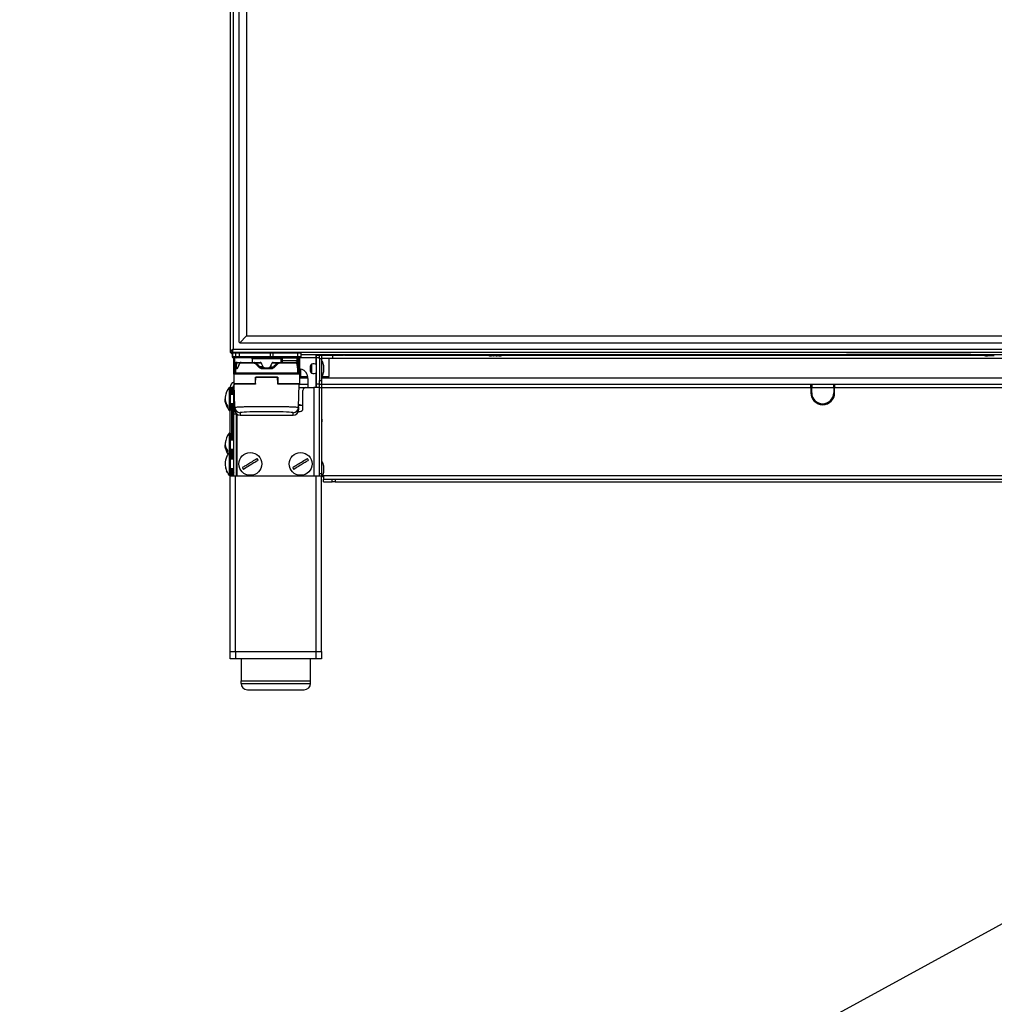
# Paper-space layout 'Sheet6' of a CAD drawing. Units: millimetres. Extents: x 0 to 378, y 0 to 261.
# Drawn here: x 123 to 176, y 92 to 146 of the extents above; entities that cross this region are included whole.
import ezdxf

# ---------------------------------------------------------------- set-up
doc = ezdxf.new("R2010")
doc.units = ezdxf.units.MM
doc.dimstyles.new('SLDDIMSTYLE4', dxfattribs={"dimtxt": 0.18, "dimasz": 3.302, "dimexe": 0, "dimexo": 0.0625, "dimgap": 0, "dimtad": 0, "dimtih": 1, "dimtoh": 1, "dimdec": 0, "dimrnd": 1e-09, "dimzin": 0, "dimdsep": 46, "dimtxsty": 'Standard', "dimblk1": 'NONE', "dimblk2": 'NONE', "dimsah": 1, "dimcen": 0.09, "dimadec": 0, "dimazin": 0, "dimtfac": 3.302, "dimtdec": 0, "dimtofl": 0, "dimtmove": 0, "dimatfit": 3, "dimldrblk": 'NONE', "dimfxl": 0, "dimfrac": 2, "dimtolj": 1, "dimtzin": 0, "dimarcsym": 0})

# ---------------------------------------------------------------- blocks, each defined once
blk = doc.blocks.new('_None')

psp = doc.layouts.new('Sheet6')

# ---------------------------------------------------------------- linework, layer by layer
at = {"color": 7, "linetype": 'Continuous', "lineweight": 25}
for p, q in [((134.381, 197.62), (134.381, 127.62)), ((134.554, 197.447), (134.554, 127.794)), ((134.881, 128.17), (134.881, 197.07)), ((135.281, 196.72), (135.281, 128.52)), ((134.881, 128.17), (134.906, 128.145)), ((134.906, 128.145), (135.281, 128.52)), ((134.906, 128.145), (134.931, 128.12)), ((208.031, 128.12), (134.931, 128.12)), ((135.281, 128.52), (207.681, 128.52)), ((134.388, 127.62), (134.381, 127.607)), ((134.381, 127.62), (134.381, 127.607)), ((134.381, 127.62), (134.481, 127.62)), ((134.487, 127.627), (134.481, 127.607)), ((134.488, 127.6), (134.501, 127.604)), ((134.491, 127.62), (134.491, 127.678)), ((134.491, 127.62), (208.471, 127.62)), ((134.499, 127.595), (134.509, 127.595)), ((134.499, 127.595), (134.499, 127.37)), ((134.509, 127.595), (134.702, 127.595)), ((134.509, 127.595), (134.509, 127.37)), ((134.554, 127.794), (208.407, 127.794)), ((134.702, 127.595), (134.9, 127.595)), ((134.702, 127.37), (134.702, 127.595)), ((134.9, 127.62), (134.9, 127.595)), ((134.9, 127.595), (136.575, 127.595)), ((134.9, 127.37), (134.9, 127.595)), ((136.575, 127.62), (136.575, 127.595)), ((136.575, 127.595), (136.575, 127.37)), ((136.575, 127.595), (136.714, 127.595)), ((136.714, 127.595), (136.714, 127.37)), ((136.714, 127.595), (138.09, 127.595)), ((138.09, 127.37), (138.09, 127.595)), ((138.09, 127.595), (138.262, 127.595)), ((138.262, 127.37), (138.262, 127.595)), ((134.488, 127.5), (134.499, 127.5)), ((134.509, 127.37), (134.499, 127.37)), ((134.702, 127.37), (134.509, 127.37)), ((134.558, 127.32), (134.549, 127.32)), ((134.752, 127.32), (134.558, 127.32)), ((134.581, 126.97), (134.581, 127.32)), ((134.674, 127.045), (134.651, 127.005)), ((134.676, 127.045), (134.653, 127.005)), ((134.676, 127.045), (134.674, 127.045)), ((134.717, 127.045), (134.676, 127.045)), ((134.694, 127.005), (134.717, 127.045)), ((134.9, 127.37), (134.702, 127.37)), ((134.717, 127.07), (134.72, 127.07)), ((134.72, 127.07), (134.762, 127.07)), ((134.772, 127.045), (134.735, 126.98)), ((134.9, 127.32), (134.752, 127.32)), ((134.762, 127.07), (134.774, 127.07)), ((134.774, 127.07), (134.979, 127.07)), ((136.575, 127.37), (134.9, 127.37)), ((134.9, 127.32), (134.9, 127.37)), ((136.575, 127.32), (134.9, 127.32)), ((135.691, 127.02), (134.936, 127.02)), ((134.979, 127.07), (135.711, 127.07)), ((135.581, 127.27), (135.581, 127.07)), ((135.711, 127.07), (136.024, 127.07)), ((136.098, 127.021), (135.84, 127.011)), ((136.575, 127.32), (136.575, 127.37)), ((136.714, 127.37), (136.575, 127.37)), ((136.707, 127.32), (136.575, 127.32)), ((136.921, 127.011), (136.664, 127.021)), ((138.083, 127.32), (136.707, 127.32)), ((138.09, 127.37), (136.714, 127.37)), ((136.737, 127.07), (137.051, 127.07)), ((137.051, 127.07), (137.968, 127.07)), ((138.016, 127.02), (137.071, 127.02)), ((137.176, 127.173), (137.176, 127.27)), ((137.176, 127.154), (137.176, 127.173)), ((137.176, 127.173), (137.228, 127.173)), ((137.228, 127.295), (137.228, 127.173)), ((137.229, 127.295), (137.228, 127.295)), ((137.228, 127.173), (137.228, 127.167)), ((138.053, 127.295), (137.229, 127.295)), ((138.031, 127.02), (138.056, 127.02)), ((138.053, 127.176), (138.053, 127.295)), ((138.053, 127.295), (138.079, 127.295)), ((138.053, 127.176), (138.079, 127.176)), ((138.078, 127.034), (138.095, 127.005)), ((138.079, 127.176), (138.079, 127.295)), ((138.081, 127.057), (138.081, 127.295)), ((138.081, 127.045), (138.081, 127.057)), ((138.212, 127.32), (138.083, 127.32)), ((138.085, 127.045), (138.108, 127.005)), ((138.087, 127.045), (138.085, 127.045)), ((138.087, 127.045), (138.111, 127.005)), ((138.262, 127.37), (138.09, 127.37)), ((138.181, 127.32), (138.181, 126.97)), ((138.262, 127.5), (168.081, 127.5)), ((139.067, 127.32), (139.111, 127.32)), ((139.111, 127.47), (139.261, 127.47)), ((139.111, 127.32), (139.111, 127.47)), ((139.261, 127.32), (139.111, 127.32)), ((139.111, 125.9), (139.111, 127.32)), ((139.261, 127.47), (139.261, 127.448)), ((139.261, 127.47), (139.381, 127.47)), ((139.261, 127.27), (139.261, 127.448)), ((139.381, 127.27), (139.261, 127.27)), ((139.261, 127.27), (139.261, 126.07)), ((139.381, 127.47), (140.587, 127.47)), ((139.381, 127.47), (139.381, 127.27)), ((139.994, 127.29), (139.381, 127.29)), ((139.381, 127.27), (139.381, 126.07)), ((139.401, 127.125), (139.381, 127.125)), ((139.8, 126.29), (139.8, 127.29)), ((139.994, 127.29), (139.994, 127.47)), ((140.631, 127.47), (140.587, 127.47)), ((140.631, 127.47), (140.631, 127.5)), ((140.631, 127.47), (148.495, 127.47)), ((148.782, 127.41), (148.771, 127.41)), ((148.991, 127.41), (148.924, 127.41)), ((149.266, 127.47), (175.596, 127.47)), ((174.881, 127.5), (168.081, 127.5)), ((174.881, 127.5), (210.081, 127.5)), ((134.631, 126.97), (134.581, 126.97)), ((134.581, 126.42), (134.581, 126.97)), ((134.633, 126.93), (134.631, 126.93)), ((134.631, 126.495), (134.631, 126.93)), ((134.631, 126.495), (134.633, 126.495)), ((134.633, 126.93), (134.633, 126.495)), ((134.674, 126.93), (134.633, 126.93)), ((134.633, 126.495), (134.679, 126.495)), ((134.634, 126.483), (134.634, 126.483)), ((134.651, 127.005), (134.653, 127.005)), ((134.653, 127.005), (134.694, 127.005)), ((134.674, 126.795), (134.674, 126.93)), ((134.721, 126.93), (134.674, 126.93)), ((134.674, 126.795), (134.721, 126.795)), ((134.679, 126.72), (134.678, 126.72)), ((134.679, 126.495), (134.679, 126.72)), ((134.681, 126.72), (134.679, 126.72)), ((134.679, 126.495), (134.681, 126.495)), ((134.681, 126.72), (134.681, 126.495)), ((134.747, 126.72), (134.681, 126.72)), ((134.681, 126.495), (138.08, 126.495)), ((134.721, 126.93), (134.721, 126.795)), ((134.728, 126.77), (134.729, 126.77)), ((134.729, 126.77), (134.731, 126.77)), ((134.731, 126.77), (134.795, 126.77)), ((136.19, 126.829), (136.01, 126.829)), ((136.624, 126.72), (136.138, 126.72)), ((136.145, 126.77), (136.616, 126.77)), ((136.572, 126.829), (136.751, 126.829)), ((136.973, 126.977), (136.798, 126.794)), ((138.08, 126.729), (138.08, 126.721)), ((138.08, 126.495), (138.08, 126.721)), ((138.08, 126.495), (138.083, 126.495)), ((138.083, 126.72), (138.081, 126.72)), ((138.083, 126.72), (138.083, 126.495)), ((138.112, 126.72), (138.083, 126.72)), ((138.083, 126.495), (138.128, 126.495)), ((138.084, 126.795), (138.084, 126.93)), ((138.116, 126.93), (138.084, 126.93)), ((138.084, 126.795), (138.116, 126.795)), ((138.095, 127.005), (138.108, 127.005)), ((138.108, 127.005), (138.111, 127.005)), ((138.116, 126.93), (138.116, 126.795)), ((138.128, 126.93), (138.116, 126.93)), ((138.127, 126.483), (138.128, 126.483)), ((138.128, 126.495), (138.128, 126.93)), ((138.131, 126.93), (138.128, 126.93)), ((138.128, 126.495), (138.131, 126.495)), ((138.181, 126.97), (138.131, 126.97)), ((138.131, 126.93), (138.131, 126.495)), ((138.181, 126.97), (138.181, 126.42)), ((138.228, 126.71), (138.228, 126.29)), ((138.781, 126.575), (138.781, 126.876)), ((139.481, 126.923), (139.481, 126.528)), ((134.581, 126.42), (134.581, 125.92)), ((138.181, 126.42), (134.581, 126.42)), ((134.631, 126.47), (138.131, 126.47)), ((135.771, 125.92), (135.771, 126.27)), ((135.771, 126.27), (136.991, 126.27)), ((135.771, 126.045), (135.776, 126.045)), ((135.775, 125.919), (135.78, 126.26)), ((136.981, 126.26), (135.78, 126.26)), ((136.987, 125.919), (136.981, 126.26)), ((136.985, 126.045), (136.991, 126.045)), ((136.991, 126.27), (136.991, 125.92)), ((138.181, 126.42), (138.181, 125.92)), ((138.228, 126.29), (138.607, 126.29)), ((138.625, 126.12), (138.625, 125.69)), ((139.261, 126.07), (139.381, 126.07)), ((139.261, 125.87), (139.261, 126.07)), ((139.381, 126.325), (139.401, 126.325)), ((139.381, 126.29), (139.8, 126.29)), ((139.381, 126.07), (139.381, 125.87)), ((134.381, 125.695), (134.331, 125.695)), ((134.331, 125.695), (134.331, 125.383)), ((134.381, 125.695), (134.381, 125.383)), ((134.381, 125.69), (134.477, 125.69)), ((134.477, 125.69), (134.528, 125.69)), ((134.528, 125.69), (134.578, 125.69)), ((134.578, 125.69), (134.615, 125.69)), ((134.578, 125.54), (134.578, 125.69)), ((134.578, 124.54), (134.578, 125.54)), ((134.581, 125.92), (135.771, 125.92)), ((134.612, 125.87), (134.612, 125.874)), ((134.634, 124.612), (134.612, 125.87)), ((135.725, 125.87), (134.612, 125.87)), ((135.771, 125.87), (135.723, 125.87)), ((136.991, 125.92), (138.181, 125.92)), ((137.037, 125.87), (136.991, 125.87)), ((138.149, 125.87), (137.037, 125.87)), ((138.127, 124.612), (138.149, 125.87)), ((138.149, 125.874), (138.149, 125.87)), ((138.149, 125.87), (138.625, 125.87)), ((138.361, 124.54), (138.361, 125.54)), ((138.511, 125.69), (138.961, 125.69)), ((139.261, 125.69), (138.961, 125.69)), ((139.111, 125.9), (139.261, 125.9)), ((139.111, 125.69), (139.111, 125.9)), ((139.261, 125.87), (139.381, 125.87)), ((139.261, 125.69), (139.261, 125.87)), ((139.261, 120.965), (139.261, 125.69)), ((139.381, 125.67), (139.261, 125.67)), ((139.381, 125.87), (139.381, 125.67)), ((139.381, 125.87), (203.036, 125.87)), ((139.381, 125.67), (139.381, 120.995)), ((166.131, 125.831), (166.131, 125.84)), ((166.181, 125.831), (166.131, 125.831)), ((166.131, 125.802), (166.181, 125.802)), ((166.131, 125.69), (166.131, 125.802)), ((166.131, 125.69), (166.131, 125.407)), ((166.181, 125.84), (166.181, 125.831)), ((166.181, 125.802), (166.181, 125.69)), ((166.181, 125.69), (167.381, 125.69)), ((166.181, 125.407), (166.181, 125.69)), ((167.381, 125.831), (167.381, 125.84)), ((167.431, 125.831), (167.381, 125.831)), ((167.381, 125.802), (167.431, 125.802)), ((167.381, 125.69), (167.381, 125.802)), ((167.381, 125.69), (167.381, 125.407)), ((167.431, 125.84), (167.431, 125.831)), ((167.431, 125.802), (167.431, 125.69)), ((167.431, 125.407), (167.431, 125.69)), ((134.331, 125.383), (134.331, 124.445)), ((134.381, 125.383), (134.381, 124.445)), ((134.578, 125.32), (134.381, 125.32)), ((134.231, 124.693), (134.231, 124.633)), ((134.331, 124.445), (134.381, 124.445)), ((134.381, 124.82), (134.578, 124.82)), ((134.381, 123.195), (134.381, 124.445)), ((134.578, 124.39), (134.578, 124.54)), ((134.578, 124.39), (134.648, 124.39)), ((134.578, 124.24), (134.578, 124.39)), ((134.637, 124.468), (134.634, 124.612)), ((138.113, 124.39), (138.211, 124.39)), ((138.127, 124.612), (138.125, 124.468)), ((134.728, 124.24), (134.578, 124.24)), ((134.578, 120.845), (134.578, 124.24)), ((134.728, 124.261), (134.728, 124.24)), ((134.728, 120.845), (134.728, 124.24)), ((134.763, 120.845), (134.763, 124.232)), ((134.929, 124.181), (137.832, 124.181)), ((134.934, 124.318), (134.936, 124.181)), ((134.936, 124.181), (137.825, 124.181)), ((137.825, 124.181), (137.827, 124.318)), ((139.381, 123.97), (139.42, 123.97)), ((139.381, 123.82), (139.42, 123.82)), ((139.42, 123.82), (139.42, 123.97)), ((134.381, 123.195), (134.331, 123.195)), ((134.331, 123.195), (134.331, 122.972)), ((134.331, 122.972), (134.331, 122.145)), ((134.381, 123.195), (134.381, 122.972)), ((134.381, 122.972), (134.381, 122.145)), ((134.578, 122.82), (134.381, 122.82)), ((134.231, 122.248), (134.231, 122.171)), ((134.381, 122.32), (134.578, 122.32)), ((134.129, 121.712), (134.125, 121.686)), ((134.381, 122.145), (134.331, 122.145)), ((134.331, 122.145), (134.331, 121.569)), ((134.381, 122.145), (134.381, 121.569)), ((134.578, 121.77), (134.381, 121.77)), ((134.763, 121.88), (134.738, 121.88)), ((134.231, 121.047), (134.193, 121.14)), ((134.331, 121.569), (134.331, 120.895)), ((134.381, 121.569), (134.381, 120.895)), ((134.381, 121.27), (134.578, 121.27)), ((134.738, 121.16), (134.763, 121.16)), ((139.401, 121.625), (139.381, 121.625)), ((139.481, 121.425), (139.481, 121.025)), ((134.231, 121.056), (134.231, 121.046)), ((134.331, 120.895), (134.381, 120.895)), ((134.381, 120.87), (134.381, 120.895)), ((134.477, 120.87), (134.381, 120.87)), ((134.381, 120.87), (134.382, 120.845)), ((134.381, 111.27), (134.381, 120.845)), ((134.681, 120.845), (134.381, 120.845)), ((134.477, 120.87), (134.528, 120.87)), ((134.528, 120.87), (134.578, 120.87)), ((134.531, 120.87), (134.532, 120.845)), ((134.681, 111.27), (134.681, 120.845)), ((139.081, 120.845), (134.681, 120.845)), ((139.081, 111.27), (139.081, 120.845)), ((139.381, 120.845), (139.081, 120.845)), ((139.261, 120.995), (139.381, 120.995)), ((139.261, 120.845), (139.261, 120.965)), ((139.381, 120.995), (139.381, 120.845)), ((139.381, 111.27), (139.381, 120.845)), ((139.381, 120.825), (139.401, 120.825)), ((139.481, 120.87), (139.451, 120.87)), ((139.481, 120.87), (139.481, 120.69)), ((139.481, 120.54), (139.481, 120.69)), ((139.481, 120.69), (139.967, 120.69)), ((139.967, 120.54), (139.967, 120.69)), ((139.967, 120.69), (140.131, 120.69)), ((140.131, 120.69), (140.131, 120.54)), ((140.131, 120.69), (221.677, 120.69)), ((139.481, 120.54), (139.967, 120.54)), ((140.131, 120.54), (139.967, 120.54)), ((140.131, 120.54), (221.68, 120.54)), ((134.381, 110.87), (134.381, 111.27)), ((134.381, 111.27), (134.681, 111.27)), ((134.681, 111.27), (134.681, 110.87)), ((134.681, 111.27), (139.081, 111.27)), ((139.081, 110.87), (139.081, 111.27)), ((139.081, 111.27), (139.381, 111.27)), ((139.381, 111.27), (139.381, 110.87)), ((134.681, 110.87), (134.381, 110.87)), ((139.081, 110.87), (134.681, 110.87)), ((134.981, 110.87), (134.981, 109.67)), ((138.781, 109.67), (138.781, 110.87)), ((139.381, 110.87), (139.081, 110.87)), ((134.981, 109.52), (134.981, 109.67)), ((134.981, 109.67), (138.781, 109.67)), ((134.981, 109.67), (138.781, 109.67)), ((134.981, 109.52), (138.781, 109.52)), ((138.781, 109.52), (138.781, 109.67)), ((135.331, 109.17), (138.431, 109.17))]:
    psp.add_line(p, q, dxfattribs=at)
at = {"color": 8, "linetype": 'Continuous', "lineweight": 25}
for p, q in [((134.631, 127.32), (134.631, 126.97)), ((134.918, 127.045), (134.772, 127.045)), ((137.176, 127.27), (135.581, 127.27)), ((137.178, 127.07), (137.176, 127.154)), ((138.023, 127.034), (138.055, 127.034)), ((138.07, 126.98), (138.046, 127.02)), ((138.079, 127.295), (138.081, 127.295)), ((138.085, 127.045), (138.081, 127.051)), ((138.085, 127.045), (138.081, 127.045)), ((138.131, 126.97), (138.131, 127.32)), ((139.067, 127.32), (138.212, 127.32)), ((139.067, 127.32), (139.067, 126.97)), ((139.279, 127.47), (139.279, 127.5)), ((184.948, 127.29), (139.994, 127.29)), ((140.587, 127.47), (140.587, 127.5)), ((134.631, 126.97), (134.631, 126.93)), ((134.631, 126.97), (134.636, 126.97)), ((134.721, 126.795), (134.798, 126.795)), ((138.071, 126.795), (138.084, 126.795)), ((138.125, 126.97), (138.131, 126.97)), ((138.131, 126.93), (138.131, 126.97)), ((138.131, 126.47), (138.131, 126.484)), ((138.832, 126.963), (138.832, 126.487)), ((139.067, 126.481), (139.067, 125.69)), ((134.631, 126.476), (134.631, 126.47)), ((138.621, 126.2), (138.181, 126.2)), ((203.03, 126.2), (139.381, 126.2)), ((134.477, 125.32), (134.477, 125.69)), ((134.528, 125.32), (134.528, 125.69)), ((134.618, 125.54), (134.578, 125.54)), ((138.146, 125.69), (138.511, 125.69)), ((138.961, 125.69), (138.961, 120.845)), ((139.381, 125.69), (166.131, 125.69)), ((167.431, 125.69), (203.116, 125.69)), ((134.477, 122.82), (134.477, 124.82)), ((134.528, 122.82), (134.528, 124.82)), ((134.578, 124.54), (134.635, 124.54)), ((134.477, 121.77), (134.477, 122.32)), ((134.528, 121.77), (134.528, 122.32)), ((134.738, 121.88), (134.738, 121.52)), ((134.477, 120.87), (134.477, 121.27)), ((134.528, 120.87), (134.528, 121.27)), ((134.738, 121.52), (134.738, 121.16)), ((139.401, 120.825), (139.401, 120.841)), ((221.674, 120.87), (139.481, 120.87)), ((138.781, 109.67), (138.781, 110.87))]:
    psp.add_line(p, q, dxfattribs=at)
at = {"color": 7, "linetype": 'Continuous', "lineweight": 25, "flags": 128}
for points in [[(134.751, 127.051), (134.752, 127.055), (134.753, 127.058), (134.754, 127.062), (134.755, 127.065), (134.757, 127.067), (134.758, 127.069), (134.76, 127.07), (134.762, 127.07)], [(138.053, 127.165), (138.058, 127.165), (138.063, 127.166), (138.068, 127.167), (138.071, 127.168), (138.075, 127.17), (138.077, 127.172), (138.079, 127.174), (138.079, 127.176)], [(138.055, 127.034), (138.06, 127.034), (138.065, 127.034), (138.069, 127.036), (138.073, 127.037), (138.076, 127.039), (138.079, 127.041), (138.08, 127.043), (138.081, 127.045)], [(138.087, 127.045), (138.084, 127.051), (138.081, 127.054)], [(138.181, 126.72), (138.201, 126.72), (138.31, 126.7), (138.413, 126.64), (138.501, 126.544), (138.568, 126.42), (138.61, 126.276), (138.625, 126.12)], [(138.181, 126.693), (138.197, 126.7), (138.254, 126.716)], [(138.254, 124.725), (138.197, 124.741), (138.13, 124.775)], [(134.123, 121.365), (134.135, 121.301), (134.146, 121.259)], [(134.146, 121.259), (134.16, 121.21), (134.162, 121.204)]]:
    psp.add_lwpolyline(points, dxfattribs=at)
at = {"color": 7, "linetype": 'Continuous', "lineweight": 25}
for centre in [(135.486, 121.52), (138.236, 121.52)]:
    psp.add_circle(centre, 0.625, dxfattribs=at)
for centre, radius, start, end in [((134.601, 127.72), 0.22, 211.5782, 238.4052), ((134.524, 127.595), 0.025, 90, 180), ((134.534, 127.595), 0.0249, 90.2815, 180.2788), ((134.727, 127.595), 0.0249, 90.2815, 180.2788), ((136.667, 127.601), 0.0479, 352.6504, 23.1959), ((138.042, 127.601), 0.0479, 352.6504, 23.1959), ((138.237, 127.595), 0.025, 0, 90), ((134.549, 127.37), 0.05, 180, 270), ((134.559, 127.37), 0.0498, 179.7212, 269.7185), ((134.717, 127.02), 0.05, 90, 150), ((134.72, 127.02), 0.0499, 90.0135, 150.0484), ((134.752, 127.37), 0.0498, 179.7212, 269.7185), ((134.892, 127.051), 0.12, 170.9816, 182.984), ((135.531, 127.27), 0.05, 0, 90), ((136.619, 127.358), 0.0958, 336.8041, 7.3496), ((137.219, 127.092), 0.0757, 82.9939, 124.5703), ((137.106, 127.296), 0.122, 359.6134, 11.3917), ((137.109, 127.301), 0.121, 357.0418, 8.9392), ((137.933, 127.301), 0.121, 357.0418, 8.9392), ((138.484, 127.177), 0.431, 180.1507, 181.6912), ((138.327, 127.031), 0.271, 179.4942, 182.3297), ((138.056, 127.045), 0.025, 270.0002, 0.0002), ((138.104, 127.295), 0.025, 90.02, 180.02), ((138.106, 127.295), 0.025, 90, 180), ((137.995, 127.358), 0.0958, 336.8041, 7.3496), ((138.212, 127.37), 0.05, 270, 0), ((139.449, 127.325), 0.383, 152.7541, 180.7206), ((134.781, 126.93), 0.15, 150, 180), ((134.656, 126.495), 0.025, 180, 270), ((134.783, 126.93), 0.15, 150.0338, 180.0019), ((134.658, 126.495), 0.025, 179.9643, 269.9642), ((134.728, 126.72), 0.05, 90.0358, 180.0357), ((134.729, 126.72), 0.05, 90.0358, 180.0357), ((134.704, 126.495), 0.025, 179.9643, 269.9642), ((134.731, 126.72), 0.05, 90.0037, 180.0037), ((134.706, 126.495), 0.025, 179.9963, 269.9963), ((134.972, 127.411), 0.492, 235.6062, 241.1622), ((138.055, 126.495), 0.025, 270.0037, 0.0037), ((138.058, 126.495), 0.025, 270.0358, 0.0357), ((138.062, 126.72), 0.05, 359.9643, 89.9642), ((138.048, 127.027), 0.0521, 294.7393, 334.6091), ((138.103, 126.495), 0.025, 270.0358, 0.0357), ((138.106, 126.495), 0.025, 270, 0), ((137.978, 126.93), 0.15, 359.9981, 29.9662), ((137.981, 126.93), 0.15, 0, 30), ((138.881, 126.876), 0.1, 119.1964, 180), ((138.881, 126.575), 0.1, 180, 240.8036), ((138.956, 126.741), 0.254, 52.3499, 119.1964), ((138.956, 126.709), 0.254, 240.8036, 307.6501), ((134.711, 125.69), 0.33, 113.1998, 180), ((134.631, 126.42), 0.05, 90, 180), ((138.131, 126.42), 0.05, 0, 90), ((135.111, 125.069), 1, 141.2605, 173.1235), ((134.711, 125.69), 0.18, 123.0146, 180), ((134.631, 125.92), 0.05, 180, 270), ((138.131, 125.92), 0.05, 270, 0), ((138.511, 125.54), 0.15, 90, 180), ((166.781, 125.407), 0.65, 180, 0), ((166.781, 125.407), 0.6, 180, 0), ((135.111, 125.071), 1, 186.9625, 218.7395), ((134.934, 124.618), 0.3, 181.0171, 270.0185), ((137.827, 124.618), 0.3, 269.9815, 358.9829), ((138.201, 125.033), 0.313, 256.8334, 300.7949), ((138.211, 124.54), 0.15, 270, 0), ((135.111, 122.569), 1, 141.2605, 174.6074), ((135.111, 122.571), 1, 185.4432, 211.7208), ((135.111, 121.519), 1, 151.6423, 165.3069), ((135.111, 121.519), 1, 141.2605, 151.6423), ((134.738, 121.89), 0.01, 180, 270), ((135.486, 121.52), 0.474, 24.3764, 38.9147), ((138.236, 121.52), 0.474, 24.3764, 38.9147), ((135.111, 121.521), 1, 203.7053, 208.3577), ((134.738, 121.15), 0.01, 90, 180), ((135.486, 121.52), 0.474, 204.3764, 218.9147), ((138.236, 121.52), 0.474, 204.3764, 218.9147), ((135.111, 121.521), 1, 208.3577, 218.7395), ((135.331, 109.52), 0.35, 180, 270), ((138.431, 109.52), 0.35, 270, 0)]:
    psp.add_arc(centre, radius, start, end, dxfattribs=at)
at = {"color": 8, "linetype": 'Continuous', "lineweight": 25}
psp.add_arc((138.033, 126.72), 0.0501, 359.9984, 24.6289, dxfattribs=at)
at = {"color": 7, "linetype": 'Continuous', "lineweight": 25}
for centre, major_axis, ratio, start_param, end_param in [((134.761, 127.02), (0.0437, 0.0261), 0.974788, 1.020502, 2.067699), ((134.761, 127.02), (0.044, -0.0238), 0.498947, 2.035992, 3.08319), ((134.775, 127.045), (0.0505, -0.0125), 0.012204, 4.228529, 4.663233), ((134.824, 126.93), (0.15, 0), 0.997822, 2.617994, 3.141593), ((134.678, 126.795), (0, 0.075), 0.050202, 1.570796, 3.141593), ((134.822, 126.93), (0.1, 0), 0.996117, 2.617994, 3.141593), ((134.728, 126.795), (0, 0.025), 0.256024, 1.570796, 3.141593), ((137.982, 126.93), (0.102, 0), 0.97953, 0, 0.523599), ((137.964, 126.93), (0.152, 0), 0.986665, 0, 0.523599), ((138.112, 126.795), (0, 0.075), 0.054628, 3.141593, 4.712389), ((134.936, 124.481), (0.214, 0.215), 0.976983, 2.383822, 3.937176), ((136.381, 124.318), (1.447, 0), 0.034921, 0.216239, 2.941729), ((137.825, 124.481), (-0.214, 0.215), 0.976983, 2.34601, 3.899363)]:
    psp.add_ellipse(centre, major_axis=major_axis, ratio=ratio, start_param=start_param, end_param=end_param, dxfattribs=at)
at = {"color": 8, "linetype": 'Continuous', "lineweight": 25}
for start_param, end_param in [(2.941729, 3.142202), (6.282576, 6.499424)]:
    psp.add_ellipse((136.381, 124.318), major_axis=(1.447, 0), ratio=0.034921, start_param=start_param, end_param=end_param, dxfattribs=at)
at = {"color": 7, "linetype": 'Continuous', "lineweight": 25}
for points, knots in [([(134.554, 127.794), (134.532, 127.779), (134.509, 127.765), (134.467, 127.736), (134.448, 127.722), (134.415, 127.693), (134.403, 127.678), (134.385, 127.649), (134.381, 127.635), (134.381, 127.62)], [0, 0, 0, 0, 0.25, 0.25, 0.5, 0.5, 0.75, 0.75, 1, 1, 1, 1]), ([(134.554, 127.794), (134.535, 127.765), (134.516, 127.736), (134.489, 127.678), (134.481, 127.649), (134.481, 127.62)], [0, 0, 0, 0, 0.5, 0.5, 1, 1, 1, 1]), ([(134.491, 127.62), (134.493, 127.62), (134.496, 127.621), (134.501, 127.626), (134.504, 127.629), (134.509, 127.638), (134.512, 127.643), (134.517, 127.656), (134.52, 127.663), (134.528, 127.687), (134.533, 127.706), (134.544, 127.748), (134.549, 127.771), (134.554, 127.794)], [0, 0, 0, 0, 0.125, 0.125, 0.25, 0.25, 0.375, 0.375, 0.5, 0.5, 0.75, 0.75, 1, 1, 1, 1]), ([(134.52, 127.739), (134.521, 127.74), (134.527, 127.746), (134.538, 127.765), (134.549, 127.784), (134.554, 127.794)], [0, 0, 0, 0, 0.073522, 0.536761, 1, 1, 1, 1]), ([(134.988, 127.07), (134.982, 127.07), (134.968, 127.071), (134.935, 127.062), (134.906, 127.038), (134.888, 127.012), (134.882, 126.998), (134.882, 126.998)], [0, 0, 0, 0, 0.174163, 0.387642, 0.668281, 0.992821, 1, 1, 1, 1]), ([(134.936, 127.02), (134.931, 127.02), (134.916, 127.018), (134.898, 127.003), (134.888, 126.984), (134.883, 126.977)], [0, 0, 0, 0, 0.27762, 0.698026, 1, 1, 1, 1]), ([(135.789, 126.977), (135.776, 126.987), (135.757, 127.005), (135.722, 127.018), (135.701, 127.019), (135.691, 127.02)], [0, 0, 0, 0, 0.427604, 0.696789, 1, 1, 1, 1]), ([(135.711, 127.07), (135.711, 127.07), (135.725, 127.07), (135.759, 127.066), (135.804, 127.045), (135.831, 127.022), (135.84, 127.011), (135.84, 127.011)], [0, 0, 0, 0, 0.000039, 0.301993, 0.722569, 0.999961, 1, 1, 1, 1]), ([(136.098, 127.021), (136.098, 127.021), (136.093, 127.03), (136.082, 127.046), (136.059, 127.064), (136.038, 127.07), (136.027, 127.07), (136.024, 127.07), (136.024, 127.07)], [0, 0, 0, 0, 0.000061, 0.30522, 0.610355, 0.915983, 0.999939, 1, 1, 1, 1]), ([(136.19, 126.829), (136.19, 126.829), (136.177, 126.855), (136.146, 126.919), (136.116, 126.983), (136.098, 127.021)], [0, 0, 0, 0, 0.000028, 0.401456, 1, 1, 1, 1]), ([(136.664, 127.021), (136.652, 126.995), (136.621, 126.931), (136.59, 126.867), (136.572, 126.829), (136.572, 126.829)], [0, 0, 0, 0, 0.401456, 0.999972, 1, 1, 1, 1]), ([(136.737, 127.07), (136.737, 127.07), (136.728, 127.07), (136.71, 127.067), (136.686, 127.052), (136.671, 127.035), (136.665, 127.024), (136.664, 127.021), (136.664, 127.021)], [0, 0, 0, 0, 0.0000615, 0.3028338, 0.6047823, 0.9092263, 0.9999385, 1, 1, 1, 1]), ([(136.921, 127.011), (136.921, 127.011), (136.932, 127.023), (136.959, 127.046), (137.004, 127.066), (137.037, 127.07), (137.051, 127.07), (137.051, 127.07)], [0, 0, 0, 0, 0.000039, 0.303689, 0.723466, 0.999961, 1, 1, 1, 1]), ([(137.071, 127.02), (137.061, 127.02), (137.036, 127.018), (137.001, 127.003), (136.981, 126.984), (136.973, 126.977)], [0, 0, 0, 0, 0.277624, 0.698035, 1, 1, 1, 1]), ([(137.176, 127.27), (137.176, 127.27), (137.176, 127.271), (137.176, 127.271), (137.176, 127.272), (137.176, 127.274), (137.177, 127.278), (137.178, 127.282), (137.18, 127.29), (137.187, 127.301), (137.199, 127.312), (137.212, 127.319), (137.221, 127.32), (137.226, 127.32)], [0, 0, 0, 0, 0.0056263, 0.0143326, 0.0266292, 0.0495336, 0.0925182, 0.1754512, 0.2101574, 0.4568134, 0.6729649, 0.8321105, 1, 1, 1, 1]), ([(137.176, 127.27), (137.176, 127.27), (137.176, 127.27), (137.176, 127.271), (137.176, 127.271), (137.176, 127.272), (137.177, 127.274), (137.178, 127.276), (137.181, 127.28), (137.188, 127.286), (137.201, 127.291), (137.215, 127.294), (137.224, 127.295), (137.228, 127.295)], [0, 0, 0, 0, 0.005605, 0.013975, 0.026115, 0.048862, 0.091833, 0.175536, 0.204999, 0.456755, 0.672691, 0.831799, 1, 1, 1, 1]), ([(137.228, 127.173), (137.374, 127.174), (137.649, 127.175), (137.924, 127.176), (138.053, 127.176)], [0, 0, 0, 0, 0.529564, 1, 1, 1, 1]), ([(137.228, 127.167), (137.374, 127.167), (137.649, 127.166), (137.924, 127.165), (138.053, 127.165)], [0, 0, 0, 0, 0.52859, 1, 1, 1, 1]), ([(138.045, 126.974), (138.042, 126.987), (138.036, 127.015), (138.021, 127.047), (137.995, 127.065), (137.979, 127.07), (137.971, 127.07), (137.969, 127.07), (137.968, 127.07), (137.968, 127.07), (137.968, 127.07), (137.968, 127.07), (137.968, 127.07), (137.968, 127.07)], [0, 0, 0, 0, 0.305594, 0.651364, 0.841029, 0.957436, 0.982385, 0.994883, 0.998219, 0.999943, 0.999975, 0.999992, 1, 1, 1, 1]), ([(138.042, 126.977), (138.039, 126.987), (138.034, 127.005), (138.025, 127.018), (138.019, 127.019), (138.016, 127.02)], [0, 0, 0, 0, 0.427604, 0.696789, 1, 1, 1, 1]), ([(138.055, 127.034), (138.055, 127.058), (138.055, 127.102), (138.054, 127.146), (138.053, 127.165)], [0, 0, 0, 0, 0.559998, 1, 1, 1, 1]), ([(139.481, 126.923), (139.48, 126.948), (139.478, 126.996), (139.464, 127.053), (139.446, 127.091), (139.432, 127.11), (139.416, 127.123), (139.406, 127.124), (139.401, 127.125)], [0, 0, 0, 0, 0.314224, 0.614648, 0.740485, 0.844429, 0.928572, 1, 1, 1, 1]), ([(148.481, 127.5), (148.481, 127.498), (148.481, 127.493), (148.485, 127.482), (148.495, 127.469), (148.514, 127.455), (148.551, 127.437), (148.608, 127.423), (148.656, 127.421), (148.681, 127.42)], [0, 0, 0, 0, 0.031522, 0.065465, 0.145337, 0.247426, 0.373483, 0.678634, 1, 1, 1, 1]), ([(149.081, 127.42), (149.105, 127.421), (149.153, 127.423), (149.21, 127.437), (149.247, 127.455), (149.266, 127.469), (149.276, 127.482), (149.28, 127.493), (149.281, 127.498), (149.281, 127.5)], [0, 0, 0, 0, 0.321366, 0.626517, 0.752574, 0.854663, 0.934535, 0.968478, 1, 1, 1, 1]), ([(175.581, 127.5), (175.581, 127.498), (175.581, 127.493), (175.585, 127.482), (175.595, 127.469), (175.615, 127.455), (175.652, 127.437), (175.709, 127.423), (175.758, 127.421), (175.783, 127.42)], [0, 0, 0, 0, 0.034227, 0.070565, 0.153856, 0.257398, 0.383231, 0.684477, 1, 1, 1, 1]), ([(176.145, 127.42), (176.131, 127.42), (176.102, 127.42), (176.031, 127.42), (175.952, 127.42), (175.876, 127.42), (175.817, 127.42), (175.781, 127.42), (175.782, 127.42), (175.783, 127.42)], [0, 0, 0, 0, 0.124231, 0.270193, 0.416154, 0.562116, 0.708077, 0.854039, 1, 1, 1, 1]), ([(134.806, 126.794), (134.798, 126.776), (134.784, 126.745), (134.763, 126.724), (134.752, 126.721), (134.747, 126.72)], [0, 0, 0, 0, 0.426724, 0.743562, 1, 1, 1, 1]), ([(134.747, 126.72), (134.748, 126.727), (134.749, 126.74), (134.761, 126.756), (134.776, 126.768), (134.789, 126.769), (134.795, 126.77)], [0, 0, 0, 0, 0.25, 0.5, 0.75, 1, 1, 1, 1]), ([(134.805, 126.812), (134.804, 126.808), (134.797, 126.79), (134.789, 126.774), (134.779, 126.765), (134.781, 126.766), (134.781, 126.767)], [0, 0, 0, 0, 0.133576, 0.61844, 0.974714, 1, 1, 1, 1]), ([(134.882, 126.998), (134.881, 126.996), (134.848, 126.926), (134.822, 126.855), (134.796, 126.786)], [0, 0, 0, 0, 0.023504, 1, 1, 1, 1]), ([(134.883, 126.977), (134.865, 126.937), (134.837, 126.876), (134.814, 126.815), (134.806, 126.794)], [0, 0, 0, 0, 0.657385, 1, 1, 1, 1]), ([(134.883, 126.997), (134.882, 126.995), (134.879, 126.989), (134.882, 126.981), (134.883, 126.977)], [0, 0, 0, 0, 0.386586, 1, 1, 1, 1]), ([(135.963, 126.794), (135.963, 126.794), (135.924, 126.834), (135.866, 126.895), (135.808, 126.956), (135.789, 126.977)], [0, 0, 0, 0, 0.0002754, 0.6574789, 1, 1, 1, 1]), ([(135.84, 127.011), (135.859, 126.991), (135.915, 126.93), (135.972, 126.869), (136.01, 126.829), (136.01, 126.829)], [0, 0, 0, 0, 0.342615, 0.999976, 1, 1, 1, 1]), ([(136.138, 126.72), (136.11, 126.723), (136.061, 126.728), (136.003, 126.758), (135.975, 126.783), (135.963, 126.794)], [0, 0, 0, 0, 0.426721, 0.748293, 1, 1, 1, 1]), ([(136.01, 126.829), (136.01, 126.829), (136.019, 126.82), (136.045, 126.797), (136.091, 126.775), (136.129, 126.77), (136.145, 126.77), (136.145, 126.77)], [0, 0, 0, 0, 0.000039, 0.254364, 0.677327, 0.999961, 1, 1, 1, 1]), ([(136.259, 126.77), (136.259, 126.77), (136.253, 126.77), (136.241, 126.773), (136.221, 126.784), (136.203, 126.804), (136.194, 126.821), (136.19, 126.829), (136.19, 126.829)], [0, 0, 0, 0, 0.000062, 0.186399, 0.386109, 0.733237, 0.999938, 1, 1, 1, 1]), ([(136.572, 126.829), (136.572, 126.829), (136.564, 126.813), (136.55, 126.792), (136.524, 126.774), (136.51, 126.77), (136.503, 126.77), (136.502, 126.77), (136.502, 126.77)], [0, 0, 0, 0, 0.000063, 0.546029, 0.769257, 0.975434, 0.999937, 1, 1, 1, 1]), ([(136.616, 126.77), (136.616, 126.77), (136.629, 126.77), (136.663, 126.774), (136.71, 126.793), (136.74, 126.817), (136.751, 126.829), (136.751, 126.829)], [0, 0, 0, 0, 0.000039, 0.254279, 0.671919, 0.999961, 1, 1, 1, 1]), ([(136.616, 126.77), (136.617, 126.769), (136.619, 126.768), (136.622, 126.756), (136.623, 126.74), (136.623, 126.727), (136.624, 126.72)], [0, 0, 0, 0, 0.25, 0.5, 0.75, 1, 1, 1, 1]), ([(136.798, 126.794), (136.777, 126.776), (136.74, 126.745), (136.677, 126.724), (136.64, 126.721), (136.624, 126.72)], [0, 0, 0, 0, 0.426724, 0.743562, 1, 1, 1, 1]), ([(136.751, 126.829), (136.751, 126.829), (136.771, 126.85), (136.828, 126.911), (136.884, 126.971), (136.921, 127.011)], [0, 0, 0, 0, 0.000024, 0.342615, 1, 1, 1, 1]), ([(138.071, 126.794), (138.071, 126.794), (138.067, 126.834), (138.058, 126.895), (138.046, 126.956), (138.042, 126.977)], [0, 0, 0, 0, 0.000275, 0.657479, 1, 1, 1, 1]), ([(138.08, 126.721), (138.08, 126.723), (138.079, 126.729), (138.076, 126.754), (138.072, 126.783), (138.071, 126.794)], [0, 0, 0, 0, 0.228948, 0.712198, 1, 1, 1, 1]), ([(138.081, 126.72), (138.081, 126.72), (138.081, 126.72), (138.081, 126.721), (138.08, 126.721)], [0, 0, 0, 0, 0.000277, 1, 1, 1, 1]), ([(139.401, 126.325), (139.406, 126.326), (139.416, 126.328), (139.432, 126.34), (139.446, 126.359), (139.464, 126.397), (139.478, 126.454), (139.48, 126.503), (139.481, 126.528)], [0, 0, 0, 0, 0.0714276, 0.1555715, 0.2595155, 0.3853518, 0.6857756, 1, 1, 1, 1]), ([(135.78, 126.26), (135.781, 126.261), (135.781, 126.263), (135.781, 126.266), (135.781, 126.268), (135.781, 126.27), (135.781, 126.27), (135.781, 126.27)], [0, 0, 0, 0, 0.196185, 0.392237, 0.592221, 0.802842, 1, 1, 1, 1]), ([(136.981, 126.27), (136.981, 126.27), (136.981, 126.27), (136.981, 126.268), (136.981, 126.265), (136.981, 126.262), (136.981, 126.261), (136.981, 126.26)], [0, 0, 0, 0, 0.2291478, 0.4585698, 0.6797801, 0.8875512, 1, 1, 1, 1]), ([(135.743, 125.874), (135.741, 125.873), (135.735, 125.871), (135.729, 125.87), (135.725, 125.87)], [0, 0, 0, 0, 0.318032, 1, 1, 1, 1]), ([(135.771, 125.92), (135.771, 125.915), (135.771, 125.905), (135.771, 125.891), (135.771, 125.88), (135.771, 125.876), (135.771, 125.874)], [0, 0, 0, 0, 0.244685, 0.506608, 0.776891, 1, 1, 1, 1]), ([(135.775, 125.919), (135.774, 125.914), (135.774, 125.907), (135.771, 125.902), (135.771, 125.902)], [0, 0, 0, 0, 0.881958, 1, 1, 1, 1]), ([(136.991, 125.903), (136.989, 125.906), (136.987, 125.911), (136.987, 125.917), (136.987, 125.919)], [0, 0, 0, 0, 0.622862, 1, 1, 1, 1]), ([(136.991, 125.875), (136.991, 125.875), (136.991, 125.878), (136.991, 125.889), (136.991, 125.904), (136.991, 125.915), (136.991, 125.92)], [0, 0, 0, 0, 0.145528, 0.452999, 0.74316, 1, 1, 1, 1]), ([(137.037, 125.87), (137.031, 125.87), (137.024, 125.87), (137.019, 125.874), (137.018, 125.874)], [0, 0, 0, 0, 0.937694, 1, 1, 1, 1]), ([(134.231, 124.633), (134.201, 124.693), (134.136, 124.822), (134.098, 124.976), (134.116, 125.06), (134.118, 125.07)], [0, 0, 0, 0, 0.433857, 0.93387, 1, 1, 1, 1]), ([(134.126, 125.189), (134.121, 125.159), (134.097, 125.034), (134.14, 124.86), (134.209, 124.733), (134.231, 124.693)], [0, 0, 0, 0, 0.174929, 0.740355, 1, 1, 1, 1]), ([(134.634, 124.612), (134.639, 124.615), (134.648, 124.621), (134.724, 124.629), (134.845, 124.637), (135.008, 124.644), (135.213, 124.65), (135.448, 124.656), (135.712, 124.659), (135.993, 124.662), (136.287, 124.663), (136.581, 124.663), (136.872, 124.661), (137.146, 124.658), (137.402, 124.654), (137.626, 124.648), (137.816, 124.642), (137.965, 124.634), (138.069, 124.626), (138.12, 124.619), (138.125, 124.614), (138.127, 124.612)], [0, 0, 0, 0, 0.052941, 0.107417, 0.160358, 0.214835, 0.26776, 0.322222, 0.375127, 0.429567, 0.482452, 0.536872, 0.589747, 0.644156, 0.697037, 0.75145, 0.804348, 0.858778, 0.911697, 0.96615, 1, 1, 1, 1]), ([(134.231, 122.171), (134.201, 122.224), (134.136, 122.338), (134.098, 122.479), (134.118, 122.558), (134.121, 122.57)], [0, 0, 0, 0, 0.421049, 0.906302, 1, 1, 1, 1]), ([(134.122, 122.663), (134.118, 122.645), (134.097, 122.542), (134.14, 122.396), (134.209, 122.284), (134.231, 122.248)], [0, 0, 0, 0, 0.12829, 0.725678, 1, 1, 1, 1]), ([(134.231, 121.994), (134.199, 121.925), (134.132, 121.776), (134.099, 121.5), (134.138, 121.249), (134.209, 121.102), (134.231, 121.056)], [0, 0, 0, 0, 0.232642, 0.500758, 0.842891, 1, 1, 1, 1]), ([(135.054, 121.325), (135.113, 121.361), (135.24, 121.439), (135.476, 121.584), (135.691, 121.717), (135.816, 121.794), (135.855, 121.818)], [0, 0, 0, 0, 0.232642, 0.500758, 0.842891, 1, 1, 1, 1]), ([(135.918, 121.716), (135.859, 121.68), (135.732, 121.601), (135.497, 121.456), (135.282, 121.324), (135.157, 121.247), (135.117, 121.222)], [0, 0, 0, 0, 0.2326419, 0.5007576, 0.8428913, 1, 1, 1, 1]), ([(137.804, 121.325), (137.863, 121.361), (137.99, 121.439), (138.226, 121.584), (138.441, 121.717), (138.566, 121.794), (138.605, 121.818)], [0, 0, 0, 0, 0.232642, 0.500758, 0.842891, 1, 1, 1, 1]), ([(138.668, 121.716), (138.609, 121.68), (138.482, 121.601), (138.247, 121.456), (138.032, 121.324), (137.907, 121.247), (137.867, 121.222)], [0, 0, 0, 0, 0.2326419, 0.5007576, 0.8428913, 1, 1, 1, 1]), ([(139.481, 121.425), (139.48, 121.45), (139.478, 121.498), (139.464, 121.554), (139.446, 121.591), (139.432, 121.611), (139.419, 121.621), (139.408, 121.625), (139.403, 121.625), (139.401, 121.625)], [0, 0, 0, 0, 0.321428, 0.626622, 0.752682, 0.854756, 0.934591, 0.968508, 1, 1, 1, 1]), ([(134.578, 121.024), (134.575, 121.002), (134.571, 120.95), (134.543, 120.899), (134.528, 120.87)], [0, 0, 0, 0, 0.435118, 1, 1, 1, 1]), ([(139.401, 120.825), (139.403, 120.825), (139.408, 120.826), (139.419, 120.83), (139.432, 120.84), (139.446, 120.859), (139.464, 120.896), (139.478, 120.953), (139.48, 121.001), (139.481, 121.025)], [0, 0, 0, 0, 0.031492, 0.065409, 0.145244, 0.247318, 0.373378, 0.678572, 1, 1, 1, 1])]:
    psp.add_open_spline(points, degree=3, knots=knots, dxfattribs=at)
for points in [[(134.979, 127.07), (134.973, 127.069), (134.962, 127.068), (134.948, 127.056), (134.938, 127.04), (134.937, 127.027), (134.936, 127.02)], [(135.711, 127.07), (135.708, 127.069), (135.703, 127.068), (135.696, 127.056), (135.691, 127.04), (135.691, 127.027), (135.691, 127.02)], [(137.051, 127.07), (137.053, 127.069), (137.058, 127.068), (137.065, 127.056), (137.07, 127.04), (137.07, 127.027), (137.071, 127.02)], [(137.968, 127.07), (137.974, 127.069), (137.987, 127.068), (138.003, 127.056), (138.014, 127.04), (138.016, 127.027), (138.016, 127.02)], [(148.96, 127.42), (148.935, 127.42), (148.884, 127.42), (148.805, 127.42), (148.738, 127.42), (148.691, 127.42), (148.684, 127.42), (148.681, 127.42)], [(149.081, 127.42), (149.078, 127.42), (149.073, 127.42), (149.028, 127.42), (148.983, 127.42), (148.96, 127.42)], [(135.84, 127.011), (135.837, 127.011), (135.832, 127.01), (135.818, 127.002), (135.803, 126.991), (135.793, 126.981), (135.789, 126.977)], [(136.01, 126.829), (136.008, 126.828), (136.004, 126.827), (135.992, 126.819), (135.977, 126.808), (135.968, 126.799), (135.963, 126.794)], [(136.145, 126.77), (136.144, 126.769), (136.142, 126.768), (136.14, 126.756), (136.138, 126.74), (136.138, 126.727), (136.138, 126.72)], [(136.751, 126.829), (136.753, 126.828), (136.757, 126.827), (136.77, 126.819), (136.784, 126.808), (136.794, 126.799), (136.798, 126.794)], [(136.921, 127.011), (136.924, 127.011), (136.93, 127.01), (136.943, 127.002), (136.959, 126.991), (136.968, 126.981), (136.973, 126.977)], [(166.131, 125.84), (166.133, 125.849), (166.137, 125.866), (166.142, 125.869), (166.144, 125.87)], [(166.195, 125.87), (166.193, 125.869), (166.188, 125.866), (166.183, 125.849), (166.181, 125.84)], [(167.381, 125.84), (167.378, 125.849), (167.374, 125.866), (167.369, 125.869), (167.366, 125.87)], [(167.418, 125.87), (167.42, 125.869), (167.424, 125.866), (167.428, 125.849), (167.431, 125.84)]]:
    psp.add_open_spline(points, degree=3, dxfattribs=at)
at = {"color": 8, "linetype": 'Continuous', "lineweight": 25}
for points, knots in [([(137.228, 127.167), (137.228, 127.154), (137.229, 127.129), (137.229, 127.096), (137.229, 127.077), (137.229, 127.07)], [0, 0, 0, 0, 0.397942, 0.795885, 1, 1, 1, 1]), ([(138.081, 127.057), (138.081, 127.077), (138.081, 127.117), (138.08, 127.157), (138.079, 127.176)], [0, 0, 0, 0, 0.517736, 1, 1, 1, 1]), ([(139.401, 126.333), (139.401, 126.332), (139.401, 126.33), (139.401, 126.394), (139.401, 126.51), (139.401, 126.66), (139.401, 126.82), (139.401, 126.966), (139.401, 127.072), (139.401, 127.126), (139.401, 127.12), (139.401, 127.118)], [0, 0, 0, 0, 0.074391, 0.199391, 0.324391, 0.449391, 0.574391, 0.699391, 0.824391, 0.949391, 1, 1, 1, 1]), ([(134.806, 126.811), (134.805, 126.81), (134.802, 126.805), (134.804, 126.799), (134.806, 126.794)], [0, 0, 0, 0, 0.249906, 1, 1, 1, 1]), ([(139.401, 121), (139.401, 121.023), (139.401, 121.088), (139.401, 121.226), (139.401, 121.382), (139.401, 121.515), (139.401, 121.607), (139.401, 121.619), (139.401, 121.625)], [0, 0, 0, 0, 0.100409, 0.280327, 0.460246, 0.640164, 0.820082, 1, 1, 1, 1])]:
    psp.add_open_spline(points, degree=3, knots=knots, dxfattribs=at)

# ---------------------------------------------------------------- leaders
at = {"color": 7, "linetype": 'Continuous', "lineweight": 0, "has_arrowhead": 0}
psp.add_leader([(221.672, 120.985), (0, 0)], dimstyle='SLDDIMSTYLE4', dxfattribs=at)

doc.saveas('drawing.dxf')
